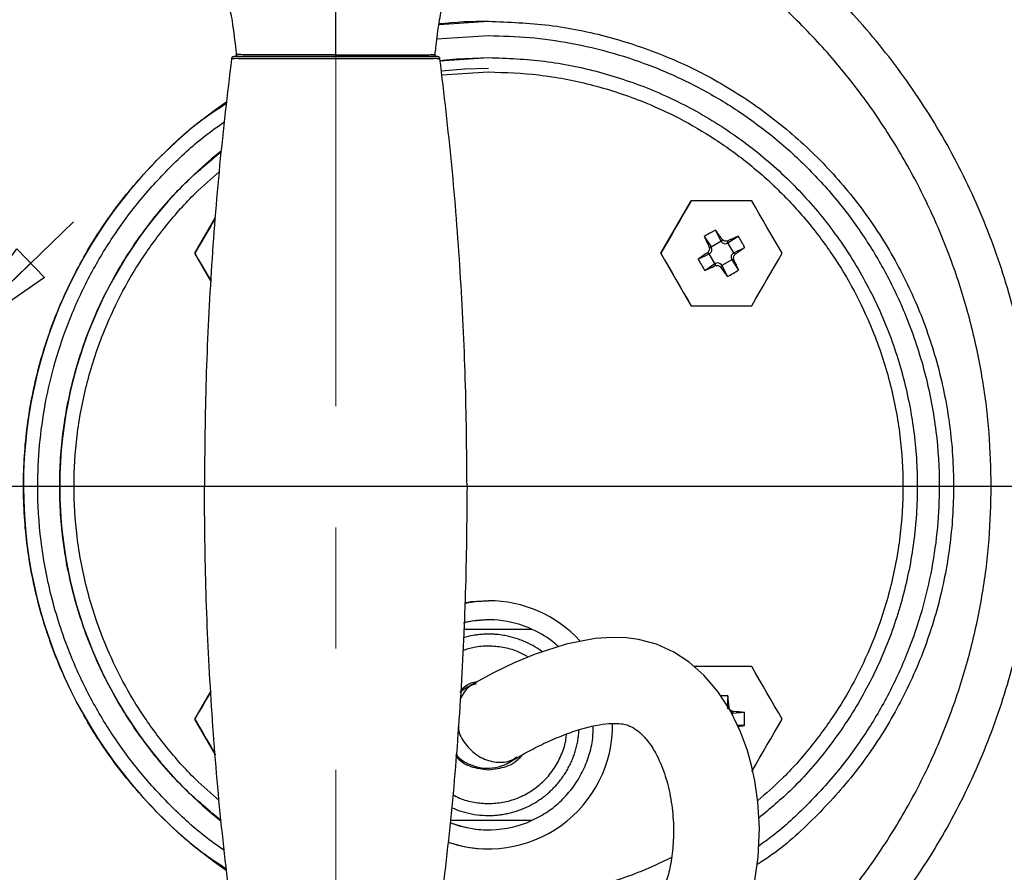
# Model space of a CAD drawing. Units: millimetres. Extents: x -4 to 213, y 0 to 297.
# Drawn here: x 50 to 71, y 87 to 105 of the extents above; entities that cross this region are included whole.
import ezdxf

# ---------------------------------------------------------------- set-up
doc = ezdxf.new("R2010")
doc.units = ezdxf.units.MM
doc.linetypes.add('CENTERX2', pattern=[20.32, 12.7, -2.54, 2.54, -2.54])
doc.layers.add('FORMAT', color=7, linetype='Continuous')
doc.styles.add('SLDTEXTSTYLE0', font='TXT', dxfattribs={"width": 0.605})
doc.dimstyles.new('SLDDIMSTYLE0', dxfattribs={"dimtxt": 2.5, "dimasz": 2.5, "dimexe": 0, "dimexo": 0.0625, "dimtad": 1, "dimlfac": 5, "dimrnd": 1e-09, "dimzin": 12, "dimdsep": 46, "dimtxsty": 'SLDTEXTSTYLE0', "dimblk1": 'CLOSED', "dimblk2": 'CLOSED', "dimsah": 1, "dimcen": 0.09, "dimadec": 0, "dimazin": 3, "dimtfac": 1, "dimtofl": 0, "dimtmove": 0, "dimatfit": 3, "dimldrblk": 'CLOSED', "dimfxl": 0, "dimfrac": 2, "dimtolj": 1, "dimtzin": 12, "dimarcsym": 0})
doc.dimstyles.new('SLDDIMSTYLE1', dxfattribs={"dimtxt": 2.5, "dimasz": 2.5, "dimexe": 0, "dimexo": 0.0625, "dimtad": 1, "dimlfac": 5, "dimrnd": 1e-09, "dimzin": 12, "dimdsep": 46, "dimtxsty": 'SLDTEXTSTYLE0', "dimblk1": 'CLOSED', "dimblk2": 'CLOSED', "dimsah": 1, "dimcen": 0, "dimadec": 0, "dimazin": 3, "dimtfac": 1, "dimtmove": 0, "dimatfit": 3, "dimldrblk": 'CLOSED', "dimfxl": 0, "dimfrac": 2, "dimtolj": 1, "dimtzin": 12, "dimarcsym": 0})

# ---------------------------------------------------------------- blocks, each defined once
blk = doc.blocks.new('_Closed')
at = {"color": 0, "linetype": 'ByBlock', "lineweight": -2}
for p, q in [((-1, 0.166667), (0, 0)), ((-1, 0.166667), (-1, -0.166667)), ((0, 0), (-1, -0.166667)), ((0, 0), (-1, 0))]:
    blk.add_line(p, q, dxfattribs=at)
blk = doc.blocks.new('_D')
at = {"layer": 'FORMAT', "color": 7}
for p, q in [((57.822, 112.824), (88.058, 112.824)), ((87.308, 112.824), (87.308, 77.624)), ((57.822, 77.624), (88.058, 77.624))]:
    blk.add_line(p, q, dxfattribs=at)
at = {"layer": 'FORMAT', "color": 7, "xscale": 2.5, "yscale": 2.5}
for p, rotation in [((87.308, 112.824), 90.0000000000002), ((87.308, 77.624), 270.0000000000002)]:
    blk.add_blockref('_Closed', p, dxfattribs=dict(at, rotation=rotation))
at = {"layer": 'FORMAT', "color": 7, "insert": (84.086, 92.875), "char_height": 2.5, "attachment_point": 1, "rotation": 90, "style": 'SLDTEXTSTYLE0'}
blk.add_mtext('176', dxfattribs=at)
blk = doc.blocks.new('_D_1')
at = {"layer": 'FORMAT', "color": 7}
for p, q in [((45.622, 88.802), (45.622, 68.761)), ((56.822, 75.58), (56.822, 68.761)), ((56.822, 69.511), (45.622, 69.511))]:
    blk.add_line(p, q, dxfattribs=at)
at = {"layer": 'FORMAT', "color": 7, "xscale": 2.5, "yscale": 2.5, "rotation": 180.0000000000006}
blk.add_blockref('_Closed', (45.622, 69.511, 13.552), dxfattribs=at)
at = {"layer": 'FORMAT', "color": 7, "xscale": 2.5, "yscale": 2.5}
blk.add_blockref('_Closed', (56.822, 69.511, 13.552), dxfattribs=at)
at = {"layer": 'FORMAT', "color": 7, "insert": (49.656, 72.733), "char_height": 2.5, "attachment_point": 1, "style": 'SLDTEXTSTYLE0'}
blk.add_mtext('56', dxfattribs=at)
blk = doc.blocks.new('_D_2')
at = {"layer": 'FORMAT', "color": 7}
for p, q in [((48.639, 98.153), (51.329, 100.765)), ((42.606, 92.295), (48.639, 98.153)), ((42.606, 92.295), (31.13, 81.154))]:
    blk.add_line(p, q, dxfattribs=at)
at = {"layer": 'FORMAT', "color": 7, "xscale": 2.5, "yscale": 2.5}
for p, rotation in [((48.639, 98.153, 13.552), 224.1542952874188), ((42.606, 92.295, 13.552), 44.15429528741877)]:
    blk.add_blockref('_Closed', p, dxfattribs=dict(at, rotation=rotation))
at = {"layer": 'FORMAT', "color": 7, "insert": (28.895, 83.456), "char_height": 2.5, "attachment_point": 1, "rotation": 44.1543, "style": 'SLDTEXTSTYLE0'}
blk.add_mtext('G1 1/4', dxfattribs=at)
blk = doc.blocks.new('SW_CENTERMARKSYMBOL_0')
at = {"layer": 'FORMAT', "color": 0}
blk.add_line((1, 0), (30.016, 0), dxfattribs=at)

msp = doc.modelspace()

# ---------------------------------------------------------------- linework, layer by layer
at = {"color": 7, "linetype": 'Continuous', "lineweight": 25}
for p, q in [((58.9825, 104.8958), (60.0224, 104.964)), ((60.0224, 104.964), (60.0224, 104.964)), ((60.0224, 104.204), (60.0224, 104.204)), ((63.6312, 100.103), (64.2663, 101.203)), ((64.2663, 101.203), (64.2663, 101.203)), ((53.8732, 100.103), (54.3046, 100.8502)), ((64.6584, 100.5239), (64.5414, 100.4545)), ((64.5414, 100.4545), (64.6847, 100.2396)), ((64.7771, 100.5905), (64.6584, 100.5239)), ((64.7771, 100.5905), (64.8915, 100.359)), ((65.0379, 100.3197), (65.2528, 100.463)), ((64.6389, 100.2397), (64.6912, 100.2257)), ((64.6847, 100.2396), (64.8915, 100.359)), ((64.6912, 100.2257), (64.6847, 100.2396)), ((64.8915, 100.359), (64.9003, 100.3464)), ((64.9144, 100.3987), (64.9003, 100.3464)), ((65.0381, 100.3656), (65.024, 100.3133)), ((65.024, 100.3133), (65.0379, 100.3197)), ((65.1573, 100.1129), (65.0379, 100.3197)), ((65.1573, 100.1129), (65.3889, 100.2274)), ((53.8732, 100.103), (53.8732, 100.103)), ((54.2056, 99.5272), (53.8732, 100.103)), ((63.6312, 100.103), (63.6312, 100.103)), ((64.2663, 99.003), (63.6312, 100.103)), ((64.4139, 99.9787), (64.6455, 100.0932)), ((64.6057, 100.116), (64.6581, 100.102)), ((64.6455, 100.0932), (64.6581, 100.102)), ((64.7649, 99.8863), (64.6455, 100.0932)), ((65.1573, 100.1129), (65.1448, 100.1041)), ((65.1448, 100.1041), (65.1971, 100.0901)), ((64.55, 99.743), (64.7649, 99.8863)), ((64.7788, 99.8928), (64.7648, 99.8405)), ((64.7788, 99.8928), (64.7649, 99.8863)), ((64.9025, 99.8597), (64.8885, 99.8074)), ((64.9113, 99.8471), (64.9025, 99.8597)), ((65.1181, 99.9665), (64.9113, 99.8471)), ((64.9113, 99.8471), (65.0258, 99.6156)), ((65.1116, 99.9804), (65.164, 99.9664)), ((65.1116, 99.9804), (65.1181, 99.9665)), ((65.1181, 99.9665), (65.2614, 99.7516)), ((64.2663, 99.003), (64.2663, 99.003)), ((60.0224, 92.824), (60.0224, 92.824)), ((60.0224, 92.424), (60.0224, 92.424)), ((53.8732, 90.345), (54.2055, 90.9205)), ((65.0375, 90.8293), (65.0238, 90.618)), ((65.0605, 90.5946), (65.0222, 90.5563)), ((54.3046, 89.5977), (53.8732, 90.345)), ((53.8732, 90.345), (53.8732, 90.345)), ((65.151, 90.504), (65.1127, 90.4657)), ((65.3858, 90.481), (65.128, 90.4644)), ((65.128, 90.4644), (65.128, 90.435)), ((65.3874, 90.345), (65.3858, 90.481)), ((65.3858, 90.2089), (65.3874, 90.345)), ((65.3858, 90.2089), (65.2321, 90.2188)), ((60.0224, 88.024), (60.0224, 88.024)), ((60.0224, 87.624), (60.0224, 87.624))]:
    msp.add_line(p, q, dxfattribs=at)
at = {"color": 8, "linetype": 'Continuous', "lineweight": 25}
for p, q in [((58.9429, 104.5982), (60.0224, 104.664)), ((58.9958, 104.1367), (60.0224, 104.204)), ((59.0426, 103.8442), (60.0224, 103.904))]:
    msp.add_line(p, q, dxfattribs=at)
at = {"color": 7, "linetype": 'Continuous', "lineweight": 25, "flags": 128}
for points in [[(58.9933, 104.1448), (59.3513, 104.1789), (60.0224, 104.204)], [(59.0329, 103.9279), (59.5253, 103.9699), (60.0224, 103.984)], [(64.2663, 101.203), (64.1879, 101.0671), (64.1086, 100.9299), (64.0288, 100.7917), (63.9488, 100.653), (63.8687, 100.5144), (63.789, 100.3762), (63.7097, 100.2389), (63.6312, 100.103)], [(65.5365, 101.203), (65.3796, 101.203), (65.2211, 101.203), (65.0615, 101.203), (64.9014, 101.203), (64.7413, 101.203), (64.5818, 101.203), (64.4233, 101.203), (64.2663, 101.203)], [(66.1716, 100.103), (66.0931, 100.2389), (66.0139, 100.3762), (65.9341, 100.5144), (65.854, 100.653), (65.774, 100.7917), (65.6942, 100.9299), (65.615, 101.0671), (65.5365, 101.203)], [(54.3057, 100.8522), (54.2708, 100.7917), (54.1907, 100.653), (54.1107, 100.5144), (54.0309, 100.3762), (53.9516, 100.2389), (53.8732, 100.103)], [(53.8732, 100.103), (53.9516, 99.9671), (54.0309, 99.8299), (54.1107, 99.6917), (54.1907, 99.553), (54.2053, 99.5277)], [(63.6312, 100.103), (63.7097, 99.9671), (63.789, 99.8299), (63.8687, 99.6917), (63.9488, 99.553), (64.0288, 99.4144), (64.1086, 99.2762), (64.1879, 99.1389), (64.2663, 99.003)], [(65.5365, 99.003), (65.615, 99.1389), (65.6942, 99.2762), (65.774, 99.4144), (65.854, 99.553), (65.9341, 99.6917), (66.0139, 99.8299), (66.0931, 99.9671), (66.1716, 100.103)], [(64.2663, 99.003), (64.4233, 99.003), (64.5818, 99.003), (64.7413, 99.003), (64.9014, 99.003), (65.0615, 99.003), (65.2211, 99.003), (65.3796, 99.003), (65.5365, 99.003)], [(60.0224, 92.824), (59.6605, 92.7987), (59.5229, 92.7756)], [(59.5232, 92.7756), (59.7506, 92.8098), (60.0224, 92.824)], [(60.0224, 92.424), (59.6866, 92.3982), (59.5038, 92.362)], [(65.5925, 86.9122), (65.6717, 87.4525), (65.697, 88.0578), (65.6647, 88.6108), (65.6003, 89.053), (65.5384, 89.3424), (65.4438, 89.6824), (65.3003, 90.0773), (65.0879, 90.5183), (64.8277, 90.9234), (64.5355, 91.2662), (64.225, 91.5395), (63.9015, 91.7491), (63.5409, 91.9103), (63.1631, 92.0103), (62.9155, 92.0434), (62.6132, 92.0542), (62.2547, 92.0306), (61.65, 91.9159), (61.0002, 91.707), (60.5588, 91.523), (60.128, 91.3147), (59.728, 91.0966), (59.728, 91.0966)], [(65.5365, 91.445), (65.3796, 91.445), (65.2211, 91.445), (65.0615, 91.445), (64.9014, 91.445), (64.7413, 91.445), (64.5818, 91.445), (64.4233, 91.445), (64.3315, 91.445)], [(66.1716, 90.345), (66.0931, 90.4809), (66.0139, 90.6181), (65.9341, 90.7563), (65.8541, 90.895), (65.774, 91.0336), (65.6942, 91.1718), (65.615, 91.3091), (65.5365, 91.445)], [(54.206, 90.9214), (54.1907, 90.895), (54.1107, 90.7563), (54.0309, 90.6181), (53.9516, 90.4809), (53.8732, 90.345)], [(53.8732, 90.345), (53.9516, 90.2091), (54.0309, 90.0718), (54.1107, 89.9336), (54.1907, 89.795), (54.2708, 89.6563), (54.3051, 89.5968)], [(65.5365, 89.245), (65.615, 89.3809), (65.6942, 89.5181), (65.774, 89.6563), (65.8541, 89.795), (65.9341, 89.9336), (66.0139, 90.0718), (66.0931, 90.2091), (66.1716, 90.345)]]:
    msp.add_lwpolyline(points, dxfattribs=at)
at = {"color": 7, "linetype": 'Continuous', "lineweight": 25}
for centre, radius, start, end in [((60.0224, 95.224), 9.74, 90, 96.13229), ((60.0224, 95.224), 9.74, 124.37416, 235.67528), ((60.0224, 95.224), 8.98, 128.59197, 231.41838), ((95.2655, 114.2673), 33.6862, 204.20755, 204.60871), ((37.4531, 80.8893), 33.6859, 35.3913, 35.79246), ((79.0656, 69.7391), 33.6861, 114.20754, 114.60871), ((60.4634, 97.5407), 5.6106, 28.61039, 31.38961), ((45.6877, 127.5514), 33.6859, 305.3913, 305.79246), ((84.1153, 72.6545), 33.6861, 125.39129, 125.79246), ((69.3395, 102.6654), 5.6106, 208.61039, 211.38961), ((50.7373, 130.4669), 33.686, 294.20754, 294.6087), ((34.5377, 85.939), 33.6859, 24.20754, 24.6087), ((92.35, 119.317), 33.6862, 215.39129, 215.79245), ((62.3391, 104.5411), 5.6106, 298.61039, 301.38961), ((60.0224, 90.224), 2.6, 42.54959, 90), ((60.0224, 90.224), 2.2, 65.38002, 103.72568), ((64.9014, 85.221), 5.61, 88.61035, 90.13586), ((31.5236, 87.4295), 33.6858, 5.3913, 5.79246), ((61.986, 56.967), 33.686, 84.20754, 84.6087), ((60.0224, 90.224), 2.6, 250.86996, 0.65961), ((62.005, 123.5316), 33.4938, 275.54918, 275.79307), ((60.0224, 90.224), 2.2, 248.46209, 270), ((60.0224, 90.224), 2.2, 248.465, 294.61998), ((60.0224, 90.224), 2.6, 250.8621, 270)]:
    msp.add_arc(centre, radius, start, end, dxfattribs=at)
at = {"color": 7, "linetype": 'Continuous', "lineweight": 25, "extrusion": (2.44778e-06, 4.15983e-14, 1)}
msp.add_ellipse((64.6, 100.1838), major_axis=(-0.0972, 0.0261, 0), ratio=0.9935413, start_param=2.4466497, end_param=3.8365356, dxfattribs=at)
at = {"color": 7, "linetype": 'Continuous', "lineweight": 25, "extrusion": (1.6397e-07, 6.11944e-07, 1)}
msp.add_ellipse((64.9822, 100.4045), major_axis=(0.0261, 0.0972, 0), ratio=0.9935413, start_param=2.4466497, end_param=3.8365356, dxfattribs=at)
at = {"color": 7, "linetype": 'Continuous', "lineweight": 25, "extrusion": (2.44778e-06, 5.06723e-14, 1)}
msp.add_ellipse((65.2029, 100.0223), major_axis=(0.0972, -0.0261, 0), ratio=0.9935413, start_param=2.4466497, end_param=3.8365356, dxfattribs=at)
at = {"color": 7, "linetype": 'Continuous', "lineweight": 25, "extrusion": (2.44778e-06, -3.01585e-14, 1)}
msp.add_ellipse((64.8206, 99.8016), major_axis=(-0.0261, -0.0972, 0), ratio=0.9935413, start_param=2.4466497, end_param=3.8365356, dxfattribs=at)
at = {"color": 7, "linetype": 'Continuous', "lineweight": 25}
for points in [[(39.2228, 95.224), (39.2392, 95.7999), (39.2718, 96.9518), (39.5353, 98.663), (39.953, 100.3411), (40.5365, 101.9699), (41.276, 103.5337), (42.1654, 105.0175), (43.1959, 106.407), (44.3576, 107.6888), (45.6394, 108.8505), (47.0289, 109.881), (48.5127, 110.7704), (50.0765, 111.51), (51.7053, 112.0928), (53.3834, 112.5132), (55.0946, 112.767), (56.8224, 112.8519), (58.5502, 112.767), (60.2614, 112.5132), (61.9395, 112.0928), (63.5683, 111.51), (65.1321, 110.7704), (66.6159, 109.881), (68.0054, 108.8505), (69.2872, 107.6888), (70.4489, 106.407), (71.4794, 105.0175), (72.3688, 103.5337), (73.1083, 101.9699), (73.6918, 100.3411), (74.1095, 98.663), (74.373, 96.9518), (74.4056, 95.7999), (74.422, 95.224)], [(71.4903, 95.224), (71.4717, 95.7857), (71.4344, 96.9091), (71.134, 98.572), (70.6588, 100.1907), (69.9975, 101.7439), (69.1634, 103.2112), (68.1665, 104.5732), (67.02, 105.812), (65.7391, 106.9111), (64.3406, 107.8562), (62.843, 108.6348), (61.2661, 109.2365), (59.6305, 109.6535), (57.958, 109.8803), (56.2704, 109.9138), (54.5902, 109.7537), (52.9393, 109.4021), (51.3397, 108.8635), (49.8124, 108.1451), (48.3774, 107.2564), (47.054, 106.209), (45.8584, 105.0171), (44.8108, 103.6947), (43.9088, 102.2658), (43.4529, 101.2384), (43.225, 100.7247)], [(74.422, 95.224), (74.4056, 94.6481), (74.373, 93.4962), (74.1095, 91.785), (73.6918, 90.1069), (73.1083, 88.4781), (72.3688, 86.9143), (71.4794, 85.4305), (70.4489, 84.041), (69.2872, 82.7592), (68.0054, 81.5975), (66.6159, 80.567), (65.1321, 79.6776), (63.5683, 78.938), (61.9395, 78.3552), (60.2614, 77.9348), (58.5502, 77.681), (56.8224, 77.5961), (55.0946, 77.681), (53.3834, 77.9348), (51.7053, 78.3552), (50.0765, 78.938), (48.5127, 79.6776), (47.0289, 80.567), (45.6394, 81.5975), (44.3576, 82.7592), (43.1959, 84.041), (42.1654, 85.4305), (41.276, 86.9143), (40.5365, 88.4781), (39.953, 90.1069), (39.5353, 91.785), (39.2718, 93.4962), (39.2392, 94.6481), (39.2228, 95.224)]]:
    msp.add_open_spline(points, degree=3, dxfattribs=at)
at = {"color": 8, "linetype": 'Continuous', "lineweight": 25}
for points, knots in [([(54.1719, 108.683), (54.0117, 108.6547), (53.4544, 108.5563), (52.5174, 108.2764), (51.3723, 107.8476), (50.2662, 107.3082), (49.2121, 106.6745), (48.2245, 105.9519), (47.3093, 105.1494), (46.4818, 104.2827), (45.7394, 103.3577), (45.0971, 102.3963), (44.5391, 101.4025), (44.2425, 100.7162), (44.0942, 100.373)], [0, 0, 0, 0, 0.035845, 0.1246481, 0.2148807, 0.3051058, 0.3953385, 0.4855635, 0.5743741, 0.6631772, 0.7492739, 0.8353629, 0.9176834, 1, 1, 1, 1]), ([(70.5526, 95.224), (70.5438, 95.5977), (70.5263, 96.3451), (70.3817, 97.4758), (70.1468, 98.6078), (69.8054, 99.7437), (69.3634, 100.8575), (68.8159, 101.9446), (68.1714, 102.9848), (67.432, 103.9679), (66.6082, 104.8815), (65.7103, 105.7129), (64.7478, 106.4579), (63.739, 107.1048), (62.6891, 107.6559), (61.6233, 108.1064), (60.5388, 108.4508), (59.8038, 108.6471), (59.4237, 108.7047), (59.4129, 108.7063)], [0, 0, 0, 0, 0.0591301, 0.1182574, 0.1800999, 0.241937, 0.3057289, 0.3695154, 0.4343288, 0.4991366, 0.56395, 0.6287579, 0.6925498, 0.7563363, 0.8181788, 0.8800159, 0.9391473, 0.9982733, 1, 1, 1, 1]), ([(60.0224, 104.664), (60.3103, 104.6564), (60.8861, 104.6413), (61.7596, 104.5159), (62.6351, 104.3111), (63.5147, 104.0107), (64.3723, 103.6205), (65.2026, 103.1352), (65.9852, 102.5643), (66.7093, 101.9108), (67.3627, 101.1868), (67.9336, 100.4042), (68.4188, 99.5739), (68.8513, 98.6239), (69.1965, 97.5554), (69.4149, 96.3871), (69.4799, 95.3197), (69.4362, 94.3603), (69.3153, 93.4867), (69.1093, 92.6113), (68.8091, 91.7317), (68.4189, 90.874), (67.9334, 90.044), (67.3634, 89.2603), (66.7068, 88.5404), (66.1432, 88.0112), (65.7799, 87.7529), (65.6813, 87.6828)], [0, 0, 0, 0, 0.0366328, 0.0732633, 0.1120965, 0.1509252, 0.1913769, 0.2318241, 0.2731364, 0.3144442, 0.3557566, 0.3970644, 0.4375161, 0.4779633, 0.5297059, 0.5800333, 0.6288451, 0.665479, 0.7021084, 0.7409415, 0.7797703, 0.8202219, 0.8606691, 0.9019815, 0.9432893, 0.9846017, 1, 1, 1, 1]), ([(54.7084, 104.224), (54.707, 104.224), (54.691, 104.224), (54.6953, 104.224), (54.7066, 104.224), (54.7071, 104.224)], [0, 0, 0, 0, 0.0881453, 0.9640148, 1, 1, 1, 1]), ([(54.7139, 104.224), (54.7206, 104.224), (54.7365, 104.224), (54.7938, 104.224), (54.8762, 104.224), (55.0121, 104.224), (55.2208, 104.224), (55.5073, 104.224), (55.7172, 104.224), (55.8221, 104.224)], [0, 0, 0, 0, 0.0753897, 0.1794665, 0.2799758, 0.3846064, 0.5896839, 0.7948065, 1, 1, 1, 1]), ([(56.8224, 104.2606), (56.6001, 104.2604), (56.2664, 104.2599), (55.8397, 104.2599), (55.534, 104.2601), (55.2525, 104.261), (55.0072, 104.2626), (54.8242, 104.2654), (54.7416, 104.2682), (54.7439, 104.2684), (54.7444, 104.2684)], [0, 0, 0, 0, 0.2411383, 0.3618396, 0.4824356, 0.6031774, 0.7232805, 0.8432001, 0.9623808, 1, 1, 1, 1]), ([(60.0224, 103.904), (60.3752, 103.8916), (61.0919, 103.8663), (62.1661, 103.6579), (63.1486, 103.3424), (64.0221, 102.9444), (64.7856, 102.4983), (65.5051, 101.9734), (66.1709, 101.3725), (66.7718, 100.7067), (67.2967, 99.9872), (67.7429, 99.2237), (68.1405, 98.3502), (68.458, 97.3677), (68.6587, 96.2934), (68.7239, 95.224), (68.6587, 94.1545), (68.4579, 93.0803), (68.1405, 92.0978), (67.7428, 91.2244), (67.297, 90.4604), (66.7705, 89.7427), (66.225, 89.126), (65.8303, 88.7832), (65.661, 88.6362)], [0, 0, 0, 0, 0.0501069, 0.1017675, 0.1548754, 0.196398, 0.2379155, 0.2803216, 0.3227225, 0.3651286, 0.4075296, 0.4490521, 0.4905696, 0.543682, 0.5953416, 0.6454451, 0.695553, 0.7472125, 0.8003205, 0.841843, 0.8833606, 0.9257666, 0.9681676, 1, 1, 1, 1]), ([(54.4929, 87.5883), (54.3503, 87.689), (53.9425, 87.977), (53.3373, 88.5397), (52.6815, 89.2606), (52.1113, 90.044), (51.6259, 90.8741), (51.1935, 91.8241), (50.8482, 92.8926), (50.6299, 94.0609), (50.5649, 95.1283), (50.6086, 96.0877), (50.7295, 96.9613), (50.9355, 97.8367), (51.2356, 98.7163), (51.6259, 99.574), (52.1114, 100.4041), (52.6815, 101.1875), (53.3374, 101.9084), (53.9425, 102.471), (54.3503, 102.759), (54.4928, 102.8596)], [0, 0, 0, 0, 0.0293697, 0.08402, 0.1386764, 0.1933267, 0.2468443, 0.300356, 0.3688116, 0.435395, 0.499973, 0.5484397, 0.5969005, 0.6482769, 0.6996474, 0.753165, 0.8066767, 0.8613331, 0.9159834, 0.9706397, 1, 1, 1, 1]), ([(54.4231, 88.216), (54.1671, 88.4292), (53.6098, 88.8933), (52.8793, 89.7437), (52.2228, 90.7206), (51.7023, 91.7778), (51.3235, 92.8931), (51.0938, 94.0485), (51.0167, 95.224), (51.0938, 96.3995), (51.3235, 97.5549), (51.7023, 98.6702), (52.2228, 99.7274), (52.8793, 100.7043), (53.6098, 101.5547), (54.167, 102.0188), (54.423, 102.232)], [0, 0, 0, 0, 0.0620364, 0.1350309, 0.2080254, 0.2810199, 0.3540144, 0.4270089, 0.5000034, 0.5729979, 0.6459924, 0.7189869, 0.7919814, 0.8649759, 0.9379703, 1, 1, 1, 1]), ([(54.3804, 88.6391), (54.2123, 88.7852), (53.8187, 89.1271), (53.2743, 89.7428), (52.7478, 90.4605), (52.302, 91.2244), (51.9043, 92.0978), (51.5868, 93.0803), (51.3861, 94.1546), (51.3209, 95.224), (51.3861, 96.2935), (51.5868, 97.3677), (51.9043, 98.3502), (52.302, 99.2236), (52.7478, 99.9876), (53.2743, 100.7053), (53.8188, 101.321), (54.2124, 101.6629), (54.3805, 101.8089)], [0, 0, 0, 0, 0.0446201, 0.104457, 0.1642866, 0.2228768, 0.2814599, 0.3564038, 0.4292978, 0.499996, 0.5707006, 0.6435945, 0.7185322, 0.7771223, 0.8357055, 0.8955423, 0.955372, 1, 1, 1, 1]), ([(49.9785, 82.2604), (50.4316, 82.0343), (51.3876, 81.5574), (52.9407, 81.0485), (54.5898, 80.6936), (56.2705, 80.5343), (57.9579, 80.5677), (59.6305, 80.7945), (61.2661, 81.2115), (62.843, 81.8132), (64.3406, 82.5918), (65.7391, 83.5369), (67.02, 84.636), (68.1665, 85.8748), (69.1634, 87.2368), (69.9975, 88.7041), (70.6588, 90.2573), (71.134, 91.876), (71.4344, 93.5389), (71.4717, 94.6623), (71.4903, 95.224)], [0, 0, 0, 0, 0.0503382, 0.1062006, 0.1620631, 0.2179255, 0.273788, 0.3296505, 0.3855129, 0.4413754, 0.4972379, 0.5531003, 0.6089628, 0.6648252, 0.7206877, 0.7765502, 0.8324126, 0.8882751, 0.9441375, 1, 1, 1, 1]), ([(59.413, 81.7417), (59.4238, 81.7433), (59.8039, 81.801), (60.5388, 81.9972), (61.6234, 82.3416), (62.6891, 82.7921), (63.739, 83.3432), (64.7478, 83.9902), (65.7104, 84.7351), (66.6082, 85.5665), (67.432, 86.4801), (68.1714, 87.4632), (68.816, 88.5034), (69.3634, 89.5905), (69.8055, 90.7044), (70.1468, 91.8402), (70.3817, 92.9723), (70.5263, 94.1029), (70.5438, 94.8503), (70.5526, 95.224)], [0, 0, 0, 0, 0.0017175, 0.0608495, 0.119976, 0.1818191, 0.2436567, 0.3074492, 0.3712363, 0.4360503, 0.5008588, 0.5656727, 0.6304812, 0.6942737, 0.7580608, 0.8199039, 0.8817415, 0.9408722, 1, 1, 1, 1]), ([(60.0224, 91.874), (59.9214, 91.8699), (59.7359, 91.8623), (59.56, 91.8036), (59.4799, 91.7768)], [0, 0, 0, 0, 0.5446382, 1, 1, 1, 1]), ([(60.8496, 91.6442), (60.7776, 91.6849), (60.6126, 91.7779), (60.3298, 91.8566), (60.1228, 91.8683), (60.0224, 91.874)], [0, 0, 0, 0, 0.2850633, 0.6529265, 1, 1, 1, 1]), ([(59.7361, 91.0818), (59.6956, 91.0634), (59.5606, 91.0019), (59.4851, 90.8659), (59.4322, 90.7707)], [0, 0, 0, 0, 0.2997363, 1, 1, 1, 1]), ([(59.3866, 90.1846), (59.3898, 90.1563), (59.4055, 90.0133), (59.5565, 89.7787), (59.817, 89.5424), (60.1397, 89.4307), (60.4296, 89.4334), (60.5711, 89.5219), (60.623, 89.5543)], [0, 0, 0, 0, 0.051295, 0.2585593, 0.4658236, 0.6730878, 0.8803521, 1, 1, 1, 1]), ([(60.0224, 88.574), (60.123, 88.5794), (60.3303, 88.5904), (60.6378, 88.6822), (60.9336, 88.8344), (61.1972, 89.049), (61.4125, 89.3127), (61.5624, 89.6088), (61.6421, 89.8532), (61.6522, 89.9957), (61.6548, 90.0319)], [0, 0, 0, 0, 0.1259028, 0.259347, 0.3983391, 0.5402808, 0.6822225, 0.8212146, 0.9546589, 1, 1, 1, 1]), ([(60.7197, 89.5905), (60.7114, 89.5776), (60.6363, 89.4605), (60.3887, 89.3215), (60.1445, 89.2898), (60.0224, 89.274)], [0, 0, 0, 0, 0.0584185, 0.5292092, 1, 1, 1, 1]), ([(59.2741, 88.7628), (59.3205, 88.7372), (59.4602, 88.6599), (59.7153, 88.592), (59.922, 88.5799), (60.0224, 88.574)], [0, 0, 0, 0, 0.203491, 0.6133263, 1, 1, 1, 1]), ([(63.8531, 87.4429), (63.6429, 87.3424), (63.0951, 87.0806), (62.165, 86.7922), (61.0921, 86.5812), (60.3753, 86.5563), (60.0224, 86.544)], [0, 0, 0, 0, 0.1759999, 0.4585792, 0.7334231, 1, 1, 1, 1])]:
    msp.add_open_spline(points, degree=3, knots=knots, dxfattribs=at)
at = {"color": 7, "linetype": 'Continuous', "lineweight": 25}
for points, knots in [([(56.8224, 104.2606), (56.8224, 104.3594), (56.8224, 104.557), (56.8224, 104.9447), (56.8224, 105.3986), (56.8224, 105.8466), (56.8224, 106.1828), (56.8224, 106.3656), (56.8224, 106.612), (56.8224, 106.7638), (56.8224, 106.8397)], [0, 0, 0, 0, 0.0625814, 0.1251138, 0.2498362, 0.3745611, 0.4992878, 0.6661678, 0.8330839, 1, 1, 1, 1]), ([(54.4487, 105.6122), (54.4662, 105.5698), (54.5003, 105.487), (54.5531, 105.3566), (54.6003, 105.2415), (54.6427, 105.0317), (54.6791, 104.7892), (54.7127, 104.5109), (54.7344, 104.3205), (54.7448, 104.2288)], [0, 0, 0, 0, 0.1959694, 0.3823416, 0.5572157, 0.679555, 0.7939337, 0.9006677, 1, 1, 1, 1]), ([(58.9045, 104.2685), (58.9099, 104.3159), (58.924, 104.44), (58.9488, 104.6513), (58.9805, 104.8963), (59.0179, 105.1168), (59.0588, 105.2876), (59.1025, 105.3807), (59.1494, 105.4999), (59.1801, 105.5739), (59.1961, 105.6122)], [0, 0, 0, 0, 0.05205378, 0.13622696, 0.23795243, 0.3572802, 0.49418625, 0.64834669, 0.81738469, 1, 1, 1, 1]), ([(60.0224, 104.964), (60.4474, 104.9479), (61.2973, 104.9158), (62.5505, 104.657), (63.7604, 104.2489), (64.9063, 103.6831), (65.9687, 102.9734), (66.9293, 102.1309), (67.7717, 101.1703), (68.4816, 100.1079), (69.0467, 98.962), (69.4574, 97.7521), (69.7067, 96.499), (69.7902, 95.224), (69.7067, 93.949), (69.4574, 92.6959), (69.0468, 91.4859), (68.4813, 90.3405), (67.7729, 89.276), (66.9249, 88.3236), (66.2088, 87.6582), (65.7505, 87.3604), (65.6485, 87.2941)], [0, 0, 0, 0, 0.0518504, 0.1037007, 0.1555511, 0.2074014, 0.2592518, 0.3111021, 0.3629525, 0.4148029, 0.4666532, 0.5185036, 0.5703539, 0.6222043, 0.6740547, 0.725905, 0.7777554, 0.8296057, 0.8814561, 0.9333064, 0.9851568, 1, 1, 1, 1]), ([(54.6396, 104.1803), (54.5519, 103.4376), (54.3767, 101.9528), (54.2043, 99.7135), (54.0927, 97.4701), (54.0792, 95.9726), (54.0724, 95.224)], [0, 0, 0, 0, 0.25029384, 0.5003382, 0.75020947, 1, 1, 1, 1]), ([(54.6892, 104.224), (54.6831, 104.2234), (54.6711, 104.2221), (54.6555, 104.2123), (54.6437, 104.198), (54.641, 104.1862), (54.6396, 104.1803)], [0, 0, 0, 0, 0.2499949, 0.4999932, 0.7499949, 1, 1, 1, 1]), ([(59.0052, 104.1803), (58.9923, 104.1807), (58.9665, 104.1814), (58.7795, 104.1811), (58.526, 104.1804), (58.223, 104.1796), (57.8921, 104.179), (57.4286, 104.1784), (56.8224, 104.178), (56.2161, 104.1784), (55.7527, 104.179), (55.4218, 104.1796), (55.1188, 104.1804), (54.8654, 104.1811), (54.6783, 104.1814), (54.6525, 104.1807), (54.6396, 104.1803)], [0, 0, 0, 0, 0.0627344, 0.1253866, 0.1881296, 0.2510577, 0.3133757, 0.375618, 0.4999976, 0.6243886, 0.6866252, 0.748942, 0.8118705, 0.8746131, 0.9372649, 1, 1, 1, 1]), ([(58.9556, 104.224), (58.9435, 104.224), (58.9254, 104.224), (58.8239, 104.224), (58.7284, 104.224), (58.6122, 104.224), (58.439, 104.224), (58.1921, 104.224), (57.869, 104.224), (57.4156, 104.224), (56.9402, 104.224), (56.467, 104.224), (56.1163, 104.224), (55.7758, 104.224), (55.5054, 104.224), (55.3045, 104.224), (55.1619, 104.224), (55.0326, 104.224), (54.9165, 104.224), (54.8209, 104.224), (54.7194, 104.224), (54.7013, 104.224), (54.6892, 104.224)], [0, 0, 0, 0, 0.0622762, 0.0929427, 0.1248139, 0.1554166, 0.1873719, 0.2498799, 0.3124129, 0.3749573, 0.4998625, 0.5624202, 0.6249753, 0.6875224, 0.7500563, 0.7818859, 0.8126274, 0.8445512, 0.8751914, 0.9070611, 0.9377223, 1, 1, 1, 1]), ([(54.7084, 104.2249), (54.7049, 104.2246), (54.6954, 104.2236), (54.6879, 104.2241), (54.6905, 104.2241), (54.6915, 104.224)], [0, 0, 0, 0, 0.2665563, 0.7211662, 1, 1, 1, 1]), ([(54.7401, 104.2685), (54.7402, 104.2636), (54.7403, 104.2537), (54.7327, 104.2361), (54.7182, 104.2248), (54.7106, 104.2249), (54.7084, 104.2249)], [0, 0, 0, 0, 0.2081352, 0.4160663, 0.8299556, 1, 1, 1, 1]), ([(55.8221, 104.224), (55.93, 104.224), (56.2535, 104.224), (56.5949, 104.224), (56.8224, 104.224)], [0, 0, 0, 0, 0.3335911, 1, 1, 1, 1]), ([(56.8224, 104.2606), (57.0531, 104.2603), (57.3992, 104.2599), (57.8404, 104.2599), (58.1546, 104.2602), (58.4422, 104.2612), (58.6837, 104.2631), (58.8655, 104.2666), (58.8917, 104.2679), (58.9047, 104.2685)], [0, 0, 0, 0, 0.2506695, 0.3761614, 0.5015387, 0.6267391, 0.7516705, 0.8762885, 1, 1, 1, 1]), ([(56.8224, 104.224), (56.8224, 104.2245), (56.8224, 104.2256), (56.8224, 104.2339), (56.8224, 104.2459), (56.8224, 104.2557), (56.8224, 104.2606)], [0, 0, 0, 0, 0.2499998, 0.4999998, 0.7499998, 1, 1, 1, 1]), ([(56.8224, 104.224), (56.9408, 104.224), (57.1759, 104.224), (57.5238, 104.224), (57.8607, 104.224), (58.1289, 104.224), (58.3285, 104.224), (58.4701, 104.224), (58.5989, 104.224), (58.7148, 104.224), (58.8106, 104.224), (58.9131, 104.224), (58.9319, 104.224), (58.9444, 104.224)], [0, 0, 0, 0, 0.1260019, 0.2501949, 0.3752436, 0.5003014, 0.5638479, 0.6253904, 0.6891943, 0.7504873, 0.8143289, 0.8755056, 1, 1, 1, 1]), ([(58.9444, 104.224), (58.9416, 104.2242), (58.936, 104.2245), (58.928, 104.2272), (58.9207, 104.2315), (58.9144, 104.2372), (58.9094, 104.244), (58.9061, 104.2518), (58.9043, 104.2601), (58.9046, 104.2657), (58.9047, 104.2685)], [0, 0, 0, 0, 0.1247092, 0.249975, 0.3750463, 0.4999782, 0.6249126, 0.7499923, 0.8752735, 1, 1, 1, 1]), ([(58.9361, 104.2249), (58.9313, 104.2264), (58.9223, 104.2291), (58.9154, 104.2361), (58.9122, 104.2393)], [0, 0, 0, 0, 0.5396001, 1, 1, 1, 1]), ([(59.0052, 104.1803), (59.0038, 104.1862), (59.0011, 104.198), (58.9893, 104.2123), (58.9737, 104.2221), (58.9617, 104.2234), (58.9556, 104.224)], [0, 0, 0, 0, 0.2500051, 0.5000068, 0.7500051, 1, 1, 1, 1]), ([(59.5724, 95.224), (59.5656, 95.9726), (59.5521, 97.4701), (59.4405, 99.7135), (59.2681, 101.9528), (59.0929, 103.4376), (59.0052, 104.1803)], [0, 0, 0, 0, 0.2497905, 0.4996618, 0.7497062, 1, 1, 1, 1]), ([(60.0224, 104.204), (60.4142, 104.1892), (61.1979, 104.1595), (62.3532, 103.921), (63.4687, 103.5447), (64.5252, 103.023), (65.5047, 102.3687), (66.3904, 101.592), (67.1671, 100.7063), (67.8215, 99.7268), (68.3425, 98.6703), (68.7212, 97.5548), (68.951, 96.3995), (69.0281, 95.224), (68.951, 94.0485), (68.7212, 92.8931), (68.3424, 91.7778), (67.8221, 90.7205), (67.1651, 89.744), (66.4542, 88.9135), (65.9189, 88.4667), (65.6846, 88.2711)], [0, 0, 0, 0, 0.053252, 0.1065041, 0.1597561, 0.2130081, 0.2662601, 0.3195122, 0.3727642, 0.4260162, 0.4792682, 0.5325203, 0.5857723, 0.6390243, 0.6922763, 0.7455284, 0.7987804, 0.8520324, 0.9052844, 0.9585365, 1, 1, 1, 1]), ([(54.5359, 87.2008), (54.3865, 87.297), (53.8799, 87.6234), (53.119, 88.3223), (52.2721, 89.2763), (51.5634, 90.3404), (50.998, 91.4859), (50.5874, 92.6959), (50.3381, 93.949), (50.2545, 95.224), (50.3381, 96.499), (50.5874, 97.7521), (50.998, 98.9621), (51.5634, 100.1075), (52.2721, 101.1717), (53.119, 102.1257), (53.8798, 102.8246), (54.3865, 103.1509), (54.5359, 103.2471)], [0, 0, 0, 0, 0.0281778, 0.0955811, 0.1629845, 0.2303878, 0.2977911, 0.3651944, 0.4325977, 0.500001, 0.5674044, 0.6348077, 0.702211, 0.7696143, 0.8370176, 0.9044209, 0.9718243, 1, 1, 1, 1]), ([(64.6389, 100.2397), (64.6425, 100.229), (64.6499, 100.2077), (64.6468, 100.1733), (64.6333, 100.142), (64.6169, 100.1241), (64.6068, 100.1168), (64.6057, 100.116)], [0, 0, 0, 0, 0.2426935, 0.4853871, 0.7280769, 0.9707661, 1, 1, 1, 1]), ([(65.0381, 100.3656), (65.0274, 100.3619), (65.0061, 100.3546), (64.9717, 100.3577), (64.9404, 100.3711), (64.9225, 100.3875), (64.9151, 100.3976), (64.9144, 100.3987)], [0, 0, 0, 0, 0.2426935, 0.4853871, 0.7280769, 0.9707661, 1, 1, 1, 1]), ([(65.164, 99.9664), (65.1603, 99.9771), (65.1529, 99.9984), (65.1561, 100.0328), (65.1695, 100.064), (65.1859, 100.0819), (65.196, 100.0893), (65.1971, 100.0901)], [0, 0, 0, 0, 0.2426935, 0.4853871, 0.7280769, 0.9707661, 1, 1, 1, 1]), ([(64.7648, 99.8405), (64.7754, 99.8442), (64.7967, 99.8515), (64.8312, 99.8484), (64.8624, 99.8349), (64.8803, 99.8185), (64.8877, 99.8084), (64.8885, 99.8074)], [0, 0, 0, 0, 0.2426935, 0.4853871, 0.7280769, 0.9707661, 1, 1, 1, 1]), ([(54.0724, 95.224), (54.0822, 95.224), (54.1019, 95.224), (54.2424, 95.224), (54.4612, 95.224), (54.7695, 95.224), (55.1947, 95.224), (55.6931, 95.224), (56.254, 95.224), (56.8224, 95.224), (57.3908, 95.224), (57.9517, 95.224), (58.4501, 95.224), (58.8753, 95.224), (59.1836, 95.224), (59.4024, 95.224), (59.5429, 95.224), (59.5626, 95.224), (59.5724, 95.224)], [0, 0, 0, 0, 0.0415248, 0.0831366, 0.1247957, 0.1872661, 0.2498024, 0.3331806, 0.4165857, 0.5, 0.5834143, 0.6668194, 0.7501976, 0.8127339, 0.8752043, 0.9168634, 0.9584752, 1, 1, 1, 1]), ([(54.6396, 86.2677), (54.5517, 87.0124), (54.3762, 88.5003), (54.2039, 90.7407), (54.0926, 92.9822), (54.0792, 94.4764), (54.0724, 95.224)], [0, 0, 0, 0, 0.250946, 0.501416, 0.7505577, 1, 1, 1, 1]), ([(59.5724, 95.224), (59.5656, 94.4764), (59.5522, 92.9822), (59.4409, 90.7407), (59.2686, 88.5003), (59.0931, 87.0124), (59.0052, 86.2677)], [0, 0, 0, 0, 0.2494423, 0.4985841, 0.749054, 1, 1, 1, 1]), ([(70.5526, 95.224), (70.6741, 95.224), (70.9171, 95.224), (71.2058, 95.224), (71.4047, 95.224), (71.4618, 95.224), (71.4903, 95.224)], [0, 0, 0, 0, 0.2797466, 0.5594043, 0.7797588, 1, 1, 1, 1]), ([(60.9389, 92.224), (60.7939, 92.224), (60.5742, 92.224), (60.3031, 92.224), (60.1434, 92.224), (59.9457, 92.224), (59.7277, 92.224), (59.5578, 92.224), (59.5011, 92.224)], [0, 0, 0, 0, 0.3145515, 0.4768261, 0.558892, 0.641248, 0.8802529, 1, 1, 1, 1]), ([(61.4824, 91.862), (61.4615, 91.883), (61.3071, 92.0378), (61.1096, 92.1377), (60.9389, 92.224)], [0, 0, 0, 0, 0.13557804, 1, 1, 1, 1]), ([(61.1468, 91.7541), (61.141, 91.7589), (61.0796, 91.8089), (60.9485, 91.8858), (60.7879, 91.9658), (60.6203, 92.0299), (60.4822, 92.07), (60.3244, 92.1014), (60.2094, 92.1161), (60.1162, 92.122), (60.0626, 92.1237), (60, 92.1244), (59.9148, 92.122), (59.8077, 92.1127), (59.6659, 92.0932), (59.5619, 92.0664), (59.4928, 92.0486)], [0, 0, 0, 0, 0.0128968, 0.136608, 0.2603179, 0.3220987, 0.4458091, 0.5075898, 0.5992896, 0.6454348, 0.6685448, 0.6916652, 0.753446, 0.8152266, 0.8770071, 1, 1, 1, 1]), ([(59.728, 91.0966), (59.6484, 91.0488), (59.4882, 90.9526), (59.4458, 90.9185), (59.4245, 90.9014)], [0, 0, 0, 0, 0.4971181, 1, 1, 1, 1]), ([(59.441, 90.9561), (59.5092, 91.0153), (59.6102, 91.1029), (59.7402, 91.1205), (59.7824, 91.1263)], [0, 0, 0, 0, 0.67524335, 1, 1, 1, 1]), ([(59.7621, 91.0793), (59.7366, 91.0736), (59.6207, 91.0477), (59.5254, 90.9753), (59.451, 90.9188)], [0, 0, 0, 0, 0.2197905, 1, 1, 1, 1]), ([(65.151, 90.504), (65.14, 90.5062), (65.1178, 90.5105), (65.0896, 90.5304), (65.0692, 90.5577), (65.0619, 90.5808), (65.0606, 90.5932), (65.0605, 90.5946)], [0, 0, 0, 0, 0.2426935, 0.4853871, 0.7280769, 0.9707661, 1, 1, 1, 1]), ([(60.6323, 89.5402), (60.6682, 89.5612), (60.738, 89.6019), (60.95, 89.7184), (61.2496, 89.8677), (61.633, 90.0293), (61.9961, 90.151), (62.3185, 90.2271), (62.5821, 90.2583), (62.7765, 90.254), (62.9055, 90.2286), (62.993, 90.1945), (63.0882, 90.1436), (63.2148, 90.0487), (63.3751, 89.8737), (63.558, 89.5877), (63.7219, 89.1968), (63.8413, 88.7257), (63.9003, 88.2351), (63.8995, 87.7609), (63.8492, 87.3379), (63.7634, 86.9779), (63.6492, 86.6642), (63.4994, 86.3595), (63.3119, 86.0678), (63.0834, 85.7895), (62.8496, 85.5601), (62.6331, 85.3846), (62.4106, 85.2283), (62.123, 85.0572), (61.761, 84.8941), (61.3564, 84.766), (60.9268, 84.6823), (60.4337, 84.6565), (60.0846, 84.6731), (59.9034, 84.6818)], [0, 0, 0, 0, 0.0282741, 0.0550853, 0.1041563, 0.1471962, 0.1840122, 0.2142585, 0.2375187, 0.2536391, 0.2635596, 0.2706459, 0.2760818, 0.2887914, 0.3082385, 0.3354997, 0.3784556, 0.4244769, 0.4720991, 0.5188259, 0.5594842, 0.5937689, 0.6242314, 0.6533352, 0.6873435, 0.7177908, 0.748562, 0.7722797, 0.7887598, 0.8168689, 0.8542366, 0.8841327, 0.917768, 0.9573169, 1, 1, 1, 1]), ([(60.0224, 88.324), (60.0403, 88.3242), (60.0941, 88.3246), (60.1836, 88.3299), (60.2726, 88.34), (60.3611, 88.3538), (60.449, 88.3715), (60.5531, 88.3986), (60.6385, 88.426), (60.7225, 88.4571), (60.8052, 88.4917), (60.902, 88.5387), (60.9802, 88.5824), (61.0565, 88.6294), (61.1308, 88.6796), (61.2164, 88.7447), (61.2845, 88.803), (61.3501, 88.8641), (61.413, 88.9279), (61.4723, 88.9952), (61.5286, 89.0649), (61.5819, 89.1369), (61.6409, 89.2269), (61.6857, 89.3045), (61.7272, 89.3839), (61.7653, 89.4651), (61.8055, 89.5649), (61.8342, 89.6498), (61.8592, 89.7358), (61.8806, 89.8229), (61.9004, 89.9286), (61.9115, 90.0176), (61.9175, 90.081), (61.9185, 90.1088), (61.9189, 90.1188)], [0, 0, 0, 0, 0.01866782, 0.05601465, 0.09336145, 0.11202926, 0.14937616, 0.18672299, 0.22406978, 0.24273759, 0.2800845, 0.31743132, 0.35477812, 0.37344593, 0.41079283, 0.44813966, 0.48548645, 0.50415426, 0.54150117, 0.57884799, 0.5975158, 0.63486262, 0.67220952, 0.70955634, 0.72822415, 0.76557097, 0.80291788, 0.84026469, 0.8589325, 0.89627932, 0.93362623, 0.97097305, 0.98964085, 1, 1, 1, 1]), ([(60.9389, 88.224), (61.0488, 88.2811), (61.2685, 88.3954), (61.5564, 88.6331), (61.8015, 88.9128), (61.9974, 89.23), (62.1338, 89.5758), (62.2112, 89.9019), (62.2142, 90.1111), (62.2154, 90.1964)], [0, 0, 0, 0, 0.149481, 0.2989619, 0.4484429, 0.5979239, 0.7474049, 0.8968859, 1, 1, 1, 1]), ([(60.0224, 89.274), (59.9005, 89.29), (59.6568, 89.3221), (59.414, 89.4549), (59.3422, 89.5647), (59.3381, 89.571)], [0, 0, 0, 0, 0.485221, 0.970442, 1, 1, 1, 1]), ([(59.3414, 89.6132), (59.3563, 89.5938), (59.4421, 89.4819), (59.6338, 89.3811), (59.8847, 89.3141), (60.1174, 89.3132), (60.3686, 89.3742), (60.5152, 89.4752), (60.5917, 89.5279)], [0, 0, 0, 0, 0.05206209, 0.29988874, 0.4498369, 0.61649555, 0.79981116, 1, 1, 1, 1]), ([(60.4435, 89.4273), (60.4852, 89.4522), (60.5522, 89.4923), (60.5991, 89.5336), (60.6168, 89.5491)], [0, 0, 0, 0, 0.6228212, 1, 1, 1, 1]), ([(60.5571, 89.4999), (60.5551, 89.4981), (60.5402, 89.4851), (60.5897, 89.5147), (60.6323, 89.5402)], [0, 0, 0, 0, 0.1386225, 1, 1, 1, 1]), ([(59.2519, 88.4877), (59.316, 88.4613), (59.4134, 88.4213), (59.5907, 88.3713), (59.7827, 88.3327), (59.9421, 88.3269), (60.0224, 88.324)], [0, 0, 0, 0, 0.2621004, 0.3976632, 0.6964421, 1, 1, 1, 1]), ([(59.2226, 88.224), (59.319, 88.224), (59.5291, 88.224), (59.8723, 88.224), (60.2356, 88.224), (60.5957, 88.224), (60.8236, 88.224), (60.9389, 88.224)], [0, 0, 0, 0, 0.1746415, 0.3802687, 0.5857449, 0.7905044, 1, 1, 1, 1])]:
    msp.add_open_spline(points, degree=3, knots=knots, dxfattribs=at)
at = {"layer": 'FORMAT', "color": 7, "linetype": 'CENTERX2', "lineweight": 18}
msp.add_line((56.8224, 76.5803), (56.8224, 114.5554), dxfattribs=at)

# ---------------------------------------------------------------- block references
at = {"layer": 'FORMAT', "color": 7}
msp.add_blockref('SW_CENTERMARKSYMBOL_0', (45.6224, 95.224), dxfattribs=at)

# ---------------------------------------------------------------- dimensions: what is measured, and where the dimension line sits
for base, p1, p2, angle, picture, middle in [((87.3085, 77.6244), (56.8224, 112.8236), (56.8224, 77.6244), 90, '_D', (87.3085, 95.224)), ((45.6224, 69.5107), (56.8224, 76.5803), (45.6224, 89.8018), 0, '_D_1', (51.2224, 69.5107))]:
    dim = msp.add_linear_dim(base=base, p1=p1, p2=p2, angle=angle, dimstyle='SLDDIMSTYLE0', dxfattribs=at)
    dim.commit()
    dim.dimension.update_dxf_attribs({"geometry": picture, "text_midpoint": middle, "dimtype": 160})
dim = msp.add_diameter_dim_2p(p1=(42.6061, 92.2954), p2=(48.6387, 98.1526), text='G1 1/4', dimstyle='SLDDIMSTYLE1', override={"dimpost": '<>'}, dxfattribs=at)
dim.commit()
dim.dimension.update_dxf_attribs({"geometry": '_D_2', "text_midpoint": (34.0814, 84.0187), "dimtype": 163})

doc.saveas('drawing.dxf')
